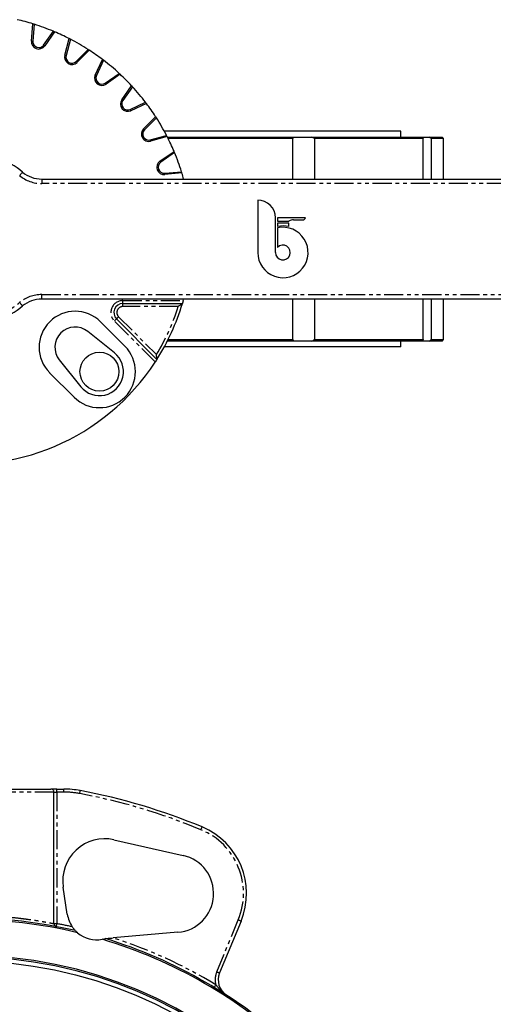
# Model space of a CAD drawing. Extents: x -369 to 819, y -961 to 808.
# Drawn here: x 79 to 237, y -485 to -157 of the extents above; entities that cross this region are included whole.
import ezdxf

# ---------------------------------------------------------------- set-up
doc = ezdxf.new("R2010")
doc.units = 0
doc.linetypes.add('PHANTOM', pattern=[12.7, 6.35, -1.27, 1.27, -1.27, 1.27, -1.27])
doc.layers.get('0').update_dxf_attribs({"linetype": 'CONTINUOUS'})

msp = doc.modelspace()

# ---------------------------------------------------------------- linework, layer by layer
at = {"color": 7, "linetype": 'CONTINUOUS'}
for p, q in [((83.06, -164.37), (83.56, -158.66)), ((83.99, -158.79), (83.5, -164.4)), ((87.13, -165.73), (90.36, -161.11)), ((90.78, -161.29), (87.5, -165.98)), ((94.19, -169.1), (95.67, -163.57)), ((96.08, -163.78), (94.62, -169.22)), ((97.97, -171.15), (101.95, -167.17)), ((102.33, -167.41), (98.28, -171.46)), ((104.33, -175.7), (106.75, -170.51)), ((107.12, -170.78), (104.74, -175.89)), ((107.7, -178.37), (112.31, -175.14)), ((112.65, -175.45), (107.95, -178.74)), ((113.17, -183.96), (116.46, -179.27)), ((116.77, -179.6), (113.54, -184.21)), ((116.02, -187.17), (121.13, -184.79)), ((121.4, -185.16), (116.21, -187.58)), ((120.45, -193.63), (124.5, -189.58)), ((124.74, -189.96), (120.76, -193.94)), ((122.69, -197.29), (128.13, -195.83)), ((128.34, -196.24), (122.81, -197.72)), ((206.25, -194.46), (127.4, -194.46)), ((128.4, -196.36), (170.59, -196.36)), ((170.3, -196.86), (128.66, -196.86)), ((170.3, -210.36), (170.3, -196.86)), ((170.59, -196.36), (176.59, -196.36)), ((176.59, -196.36), (213.5, -196.36)), ((177.55, -196.86), (177.55, -210.36)), ((213.73, -196.86), (177.55, -196.86)), ((206.25, -196.36), (206.25, -194.46)), ((213.5, -196.36), (215.7, -196.36)), ((213.73, -210.36), (213.73, -196.86)), ((215.7, -196.36), (220.05, -196.36)), ((216.38, -196.86), (216.38, -210.36)), ((220.55, -196.86), (216.38, -196.86)), ((220.55, -196.86), (220.05, -196.36)), ((220.55, -210.36), (220.55, -196.86)), ((125.93, -204.41), (130.62, -201.13)), ((130.8, -201.55), (126.19, -204.78)), ((127.51, -208.41), (133.12, -207.92)), ((133.25, -208.35), (127.55, -208.85)), ((86.47, -210.36), (571.55, -210.36)), ((158.55, -217.36), (158.55, -234.84)), ((164.49, -234.84), (164.49, -223.29)), ((165.17, -223.29), (165.17, -224.39)), ((174.46, -223.29), (165.17, -223.29)), ((165.17, -224.39), (168.95, -224.39)), ((165.17, -225.07), (165.17, -226.18)), ((168.95, -225.07), (165.17, -225.07)), ((168.95, -226.22), (168.95, -225.07)), ((170.53, -223.97), (173.65, -223.97)), ((165.17, -226.63), (165.17, -233.14)), ((491.55, -250.36), (86.47, -250.36)), ((113.55, -251.86), (133.41, -251.86)), ((133.7, -250.86), (133.84, -250.36)), ((170.3, -263.86), (170.3, -250.36)), ((177.55, -250.36), (177.55, -263.86)), ((213.73, -263.86), (213.73, -250.36)), ((216.38, -250.36), (216.38, -263.86)), ((220.55, -263.86), (220.55, -250.36)), ((114.23, -266.07), (106.1, -257.93)), ((124.92, -270.47), (111.43, -256.98)), ((110.76, -268.31), (101.84, -261.16)), ((170.59, -264.36), (128.4, -264.36)), ((128.66, -263.86), (170.3, -263.86)), ((176.59, -264.36), (170.59, -264.36)), ((213.5, -264.36), (176.59, -264.36)), ((177.55, -263.86), (213.73, -263.86)), ((206.25, -266.26), (206.25, -264.36)), ((215.7, -264.36), (213.5, -264.36)), ((220.05, -264.36), (215.7, -264.36)), ((216.38, -263.86), (220.55, -263.86)), ((220.05, -264.36), (220.55, -263.86)), ((206.25, -266.26), (127.4, -266.26)), ((92.35, -270.65), (99.51, -279.56)), ((89.13, -274.9), (97.26, -283.04)), ((76.36, -413.66), (89.55, -413.66)), ((91.55, -413.66), (89.55, -413.66)), ((90.55, -458.49), (90.55, -414.66)), ((91.55, -413.66), (93.82, -413.66)), ((110.57, -430.55), (133.68, -435.75)), ((95.02, -455.36), (93.65, -446.29)), ((152.99, -457.62), (145.82, -474.94)), ((131.94, -461.39), (110.28, -463.26))]:
    msp.add_line(p, q, dxfattribs=at)
at = {"color": 8, "linetype": 'PHANTOM'}
for p, q in [((83.06, -164.37), (83.5, -164.4)), ((87.5, -165.98), (87.13, -165.73)), ((94.19, -169.1), (94.62, -169.22)), ((98.28, -171.46), (97.97, -171.15)), ((104.33, -175.7), (104.74, -175.89)), ((107.95, -178.74), (107.7, -178.37)), ((113.17, -183.96), (113.54, -184.21)), ((116.21, -187.58), (116.02, -187.17)), ((120.45, -193.63), (120.76, -193.94)), ((122.81, -197.72), (122.69, -197.29)), ((125.93, -204.41), (126.19, -204.78)), ((127.55, -208.85), (127.51, -208.41)), ((86.47, -210.36), (86.47, -211.86)), ((571.55, -211.86), (86.47, -211.86)), ((86.47, -248.86), (491.55, -248.86)), ((86.47, -250.36), (86.47, -248.86)), ((113.55, -251.86), (113.55, -250.86)), ((113.55, -250.86), (133.7, -250.86)), ((113.55, -252.86), (113.55, -251.86)), ((132.05, -252.86), (113.55, -252.86)), ((124.37, -271.33), (110.73, -257.69)), ((112.14, -256.27), (124.74, -268.87)), ((90.55, -414.66), (76.55, -414.66)), ((90.55, -414.66), (91.55, -414.66)), ((91.55, -414.66), (91.55, -413.66)), ((91.55, -414.66), (91.55, -458.5)), ((93.82, -414.66), (91.55, -414.66)), ((93.82, -414.66), (93.82, -413.66)), ((90.55, -458.5), (91.55, -458.5)), ((144.89, -474.56), (152.07, -457.24))]:
    msp.add_line(p, q, dxfattribs=at)
at = {"color": 8, "linetype": 'PHANTOM', "flags": 128}
for points in [[(80.08, -208.05), (80.07, -208.07), (80.01, -208.14), (79.92, -208.24), (79.8, -208.39), (79.66, -208.56), (79.49, -208.76), (79.31, -208.98), (79.13, -209.2)], [(80.08, -252.66), (80.07, -252.64), (80.01, -252.58), (79.92, -252.47), (79.8, -252.33), (79.66, -252.15), (79.49, -251.95), (79.31, -251.74), (79.13, -251.51)], [(111.43, -256.98), (111.42, -256.99), (111.38, -257.03), (111.31, -257.1), (111.23, -257.19), (111.12, -257.29), (111, -257.41), (110.86, -257.55), (110.73, -257.69)], [(112.14, -256.27), (112, -256.41), (111.87, -256.54), (111.75, -256.66), (111.64, -256.77), (111.55, -256.86), (111.49, -256.92), (111.45, -256.96), (111.43, -256.98)], [(99.17, -415.16), (99.2, -414.96), (99.24, -414.78), (99.27, -414.61), (99.3, -414.46), (99.32, -414.34), (99.34, -414.25), (99.35, -414.19), (99.35, -414.17)], [(139.62, -427.19), (139.7, -427.01), (139.77, -426.83), (139.83, -426.67), (139.89, -426.53), (139.94, -426.42), (139.97, -426.33), (140, -426.28), (140, -426.26)], [(91.37, -459.48), (91.37, -459.46), (91.38, -459.4), (91.4, -459.31), (91.42, -459.19), (91.45, -459.04), (91.48, -458.87), (91.52, -458.69), (91.55, -458.5)], [(152.07, -457.24), (152.25, -457.31), (152.42, -457.38), (152.58, -457.45), (152.72, -457.51), (152.84, -457.56), (152.92, -457.59), (152.97, -457.61), (152.99, -457.62)], [(144.89, -474.56), (145.07, -474.64), (145.25, -474.71), (145.41, -474.77), (145.55, -474.83), (145.66, -474.88), (145.75, -474.91), (145.8, -474.94), (145.82, -474.94)], [(144.55, -478.87), (144.45, -479.04), (144.35, -479.2), (144.26, -479.34), (144.19, -479.47), (144.12, -479.58), (144.07, -479.66), (144.04, -479.71), (144.03, -479.72)]]:
    msp.add_lwpolyline(points, dxfattribs=at)
at = {"color": 7, "linetype": 'CONTINUOUS'}
for centre, radius in [((105.75, -274.55), 6.5), ((61.55, -615.66), 144.7)]:
    msp.add_circle(centre, radius, dxfattribs=at)
for centre, radius, start, end in [((61.55, -230.36), 75, 72.9387, 77.0613), ((61.55, -230.36), 75, 72.5905, 72.9387), ((61.55, -230.36), 75, 67.4095, 72.5905), ((61.55, -230.36), 75, 67.0613, 67.4095), ((61.55, -230.36), 75, 62.9387, 67.0613), ((61.55, -230.36), 75, 62.5905, 62.9387), ((61.55, -230.36), 75, 57.4095, 62.5905), ((85.5, -164.58), 2.45, 175, 325), ((85.5, -164.58), 2, 175, 325), ((61.55, -230.36), 75, 57.0613, 57.4095), ((61.55, -230.36), 75, 123.1155, 326.8845), ((96.55, -169.74), 2.45, 165, 315), ((96.55, -169.74), 2, 165, 315), ((61.55, -230.36), 75, 52.9387, 57.0613), ((61.55, -230.36), 75, 52.5905, 52.9387), ((61.55, -230.36), 75, 47.4095, 52.5905), ((106.55, -176.73), 2.45, 155, 305), ((106.55, -176.73), 2, 155, 305), ((61.55, -230.36), 75, 47.0613, 47.4095), ((61.55, -230.36), 75, 42.9387, 47.0613), ((61.55, -230.36), 75, 42.5905, 42.9387), ((61.55, -230.36), 75, 37.4095, 42.5905), ((115.18, -185.36), 2.45, 145, 295), ((115.18, -185.36), 2, 145, 295), ((61.55, -230.36), 75, 37.0613, 37.4095), ((61.55, -230.36), 75, 32.9387, 37.0613), ((61.55, -230.36), 75, 32.5905, 32.9387), ((61.55, -230.36), 75, 27.4095, 32.5905), ((122.18, -195.36), 2.45, 135, 285), ((122.18, -195.36), 2, 135, 285), ((61.55, -230.36), 75, 27.0613, 27.4095), ((61.55, -230.36), 75, 22.9387, 27.0613), ((61.55, -230.36), 29, 50.2849, 68.5967), ((61.55, -230.36), 75, 22.5905, 22.9387), ((61.55, -230.36), 75, 17.4095, 22.5905), ((127.33, -206.42), 2.45, 125, 275), ((127.33, -206.42), 2, 125, 275), ((86.47, -200.36), 10, 230.2849, 270), ((61.55, -230.36), 75, 17.0613, 17.4095), ((61.55, -230.36), 75, 15.466, 17.0613), ((158.55, -223.29), 5.93, 0, 90), ((166.95, -234.84), 8.84, 76.964, 101.6434), ((170.53, -227.12), 3.15, 90, 120.0254), ((173.65, -223.14), 0.828, 270, 349.6861), ((166.95, -234.84), 8.4, 180, 102.2689), ((166.95, -234.84), 2.47, 180, 136.3363), ((86.47, -260.36), 10, 90, 129.7151), ((113.55, -254.86), 3, 90, 225), ((61.55, -230.36), 75, 327.6663, 343.3415), ((61.55, -230.36), 29, 291.4033, 309.7151), ((97.62, -266.42), 12, 45, 225), ((97.62, -266.42), 6.75, 51.2401, 218.7599), ((105.75, -274.55), 12, 225, 45), ((105.75, -274.55), 8, 218.7599, 51.2401), ((93.82, -443.66), 30, 79.3757, 90), ((61.55, -615.66), 205, 67.5, 79.3757), ((130.82, -448.44), 24, 337.5, 67.5), ((107.49, -444.21), 14, 77.3044, 188.5782), ((130.82, -448.44), 13, 274.9315, 77.3044), ((104.91, -453.87), 10, 188.5782, 214.7347), ((61.55, -615.66), 158.5, 76.5328, 103.4672), ((61.55, -615.66), 159, 76.8496, 103.1504), ((104.91, -453.87), 10, 229.9139, 280.0861), ((61.55, -615.66), 158.5, 46.5328, 73.4672), ((61.55, -615.66), 159, 46.8496, 73.1504), ((61.55, -615.66), 146.55, 270.506, 269.494), ((61.55, -615.66), 146.05, 270.4494, 269.5506), ((151.36, -477.24), 6, 157.5, 237.0243)]:
    msp.add_arc(centre, radius, start, end, dxfattribs=at)
at = {"color": 8, "linetype": 'PHANTOM'}
for centre, radius, start, end in [((86.47, -200.36), 11.5, 230.2849, 270), ((86.47, -260.36), 11.5, 90, 129.7151), ((61.55, -230.36), 27.5, 291.9864, 309.7151), ((113.55, -254.86), 4, 90, 225), ((113.55, -254.86), 2, 90, 225), ((61.55, -230.36), 74, 328.6358, 342.2987), ((93.82, -443.66), 29, 79.3757, 90), ((61.55, -615.66), 204, 67.5, 79.3757), ((130.82, -448.44), 23, 337.5, 67.5), ((61.55, -615.66), 160, 77.3151, 79.1931), ((61.55, -615.66), 160, 58.7519, 72.2711), ((151.36, -477.24), 7, 157.5, 193.4662)]:
    msp.add_arc(centre, radius, start, end, dxfattribs=at)
at = {"color": 7, "linetype": 'CONTINUOUS'}
for points in [[(170.59, -196.36), (170.48, -196.51), (170.38, -196.68), (170.3, -196.86)], [(177.55, -196.86), (177.23, -196.68), (176.91, -196.51), (176.59, -196.36)], [(213.5, -196.36), (213.56, -196.51), (213.64, -196.68), (213.73, -196.86)], [(216.38, -196.86), (216.15, -196.68), (215.92, -196.51), (215.7, -196.36)], [(170.3, -263.86), (170.38, -264.04), (170.48, -264.2), (170.59, -264.36)], [(176.59, -264.36), (176.91, -264.2), (177.23, -264.04), (177.55, -263.86)], [(213.73, -263.86), (213.64, -264.04), (213.56, -264.2), (213.5, -264.36)], [(215.7, -264.36), (215.92, -264.2), (216.15, -264.04), (216.38, -263.86)], [(90.55, -458.49), (90.55, -458.49), (90.55, -458.49), (90.55, -458.5)], [(97.73, -460.83), (97.96, -461.07), (98.2, -461.3), (98.47, -461.52)], [(106.66, -463.71), (107, -463.65), (107.32, -463.57), (107.64, -463.48)]]:
    msp.add_open_spline(points, degree=3, dxfattribs=at)
for points, knots in [([(133.41, -251.86), (133.4, -251.86), (133.38, -251.87), (133.25, -251.97), (133, -252.16), (132.58, -252.47), (132.23, -252.72), (132.05, -252.86), (132.05, -252.86)], [0, 0, 0, 0, 0.113651, 0.22649, 0.401857, 0.685235, 0.996966, 1, 1, 1, 1]), ([(133.7, -250.86), (133.66, -250.97), (133.6, -251.21), (133.51, -251.51), (133.44, -251.74), (133.41, -251.84), (133.41, -251.85), (133.41, -251.86)], [0, 0, 0, 0, 0.2258814, 0.4518944, 0.6738651, 0.887115, 1, 1, 1, 1]), ([(124.92, -270.47), (124.92, -270.46), (124.92, -270.44), (124.9, -270.28), (124.87, -269.97), (124.81, -269.48), (124.77, -269.08), (124.74, -268.87), (124.74, -268.87)], [0, 0, 0, 0, 0.120021, 0.239246, 0.420231, 0.701577, 0.9969, 1, 1, 1, 1]), ([(124.92, -270.47), (124.92, -270.48), (124.91, -270.5), (124.82, -270.64), (124.68, -270.85), (124.52, -271.1), (124.42, -271.26), (124.37, -271.33)], [0, 0, 0, 0, 0.208444, 0.4168, 0.627483, 0.842989, 1, 1, 1, 1]), ([(90.55, -414.66), (90.55, -414.53), (90.53, -414.4), (90.43, -414.15), (90.35, -414.04), (90.17, -413.86), (90.06, -413.78), (89.82, -413.68), (89.68, -413.66), (89.55, -413.66)], [0, 0, 0, 0, 0.25, 0.25, 0.5, 0.5, 0.75, 0.75, 1, 1, 1, 1]), ([(90.55, -458.5), (90.55, -458.73), (90.64, -458.96), (90.86, -459.22), (90.95, -459.3), (91.15, -459.42), (91.25, -459.46), (91.37, -459.48)], [0, 0, 0, 0, 0.5, 0.5, 0.75, 0.75, 1, 1, 1, 1]), ([(96.69, -459.56), (96.79, -459.71), (96.89, -459.85), (97.1, -460.11), (97.2, -460.24), (97.4, -460.48), (97.5, -460.59), (97.62, -460.72), (97.66, -460.76), (97.71, -460.81), (97.73, -460.83), (97.73, -460.83)], [0, 0, 0, 0, 0.25, 0.25, 0.5, 0.5, 0.75, 0.75, 0.875, 0.875, 1, 1, 1, 1]), ([(107.64, -463.48), (107.64, -463.48), (107.71, -463.48), (107.88, -463.46), (107.99, -463.45), (108.32, -463.43), (108.56, -463.41), (109.04, -463.36), (109.28, -463.34), (109.78, -463.3), (110.03, -463.28), (110.28, -463.26)], [0, 0, 0, 0, 0.125, 0.125, 0.25, 0.25, 0.5, 0.5, 0.75, 0.75, 1, 1, 1, 1])]:
    msp.add_open_spline(points, degree=3, knots=knots, dxfattribs=at)
at = {"color": 8, "linetype": 'PHANTOM'}
for points, knots in [([(76.55, -456.4), (77.45, -456.49), (78.32, -456.58), (79.59, -456.73), (80.01, -456.79), (80.82, -456.89), (81.22, -456.94), (83.15, -457.2), (84.54, -457.42), (86.38, -457.72), (86.94, -457.82), (87.96, -458), (88.41, -458.08), (89.02, -458.19), (89.2, -458.23), (89.55, -458.3), (89.71, -458.33), (90.15, -458.41), (90.38, -458.46), (90.55, -458.49)], [0, 0, 0, 0, 0.125, 0.125, 0.1875, 0.1875, 0.25, 0.25, 0.5, 0.5, 0.625, 0.625, 0.75, 0.75, 0.8125, 0.8125, 0.875, 0.875, 1, 1, 1, 1]), ([(144.55, -478.87), (144.83, -479.19), (145.09, -479.51), (145.64, -480.14), (145.92, -480.44), (146.5, -481.02), (146.8, -481.29), (147.43, -481.81), (147.75, -482.05), (148.09, -482.27)], [0, 0, 0, 0, 0.25, 0.25, 0.5, 0.5, 0.75, 0.75, 1, 1, 1, 1])]:
    msp.add_open_spline(points, degree=3, knots=knots, dxfattribs=at)

doc.saveas('drawing.dxf')
